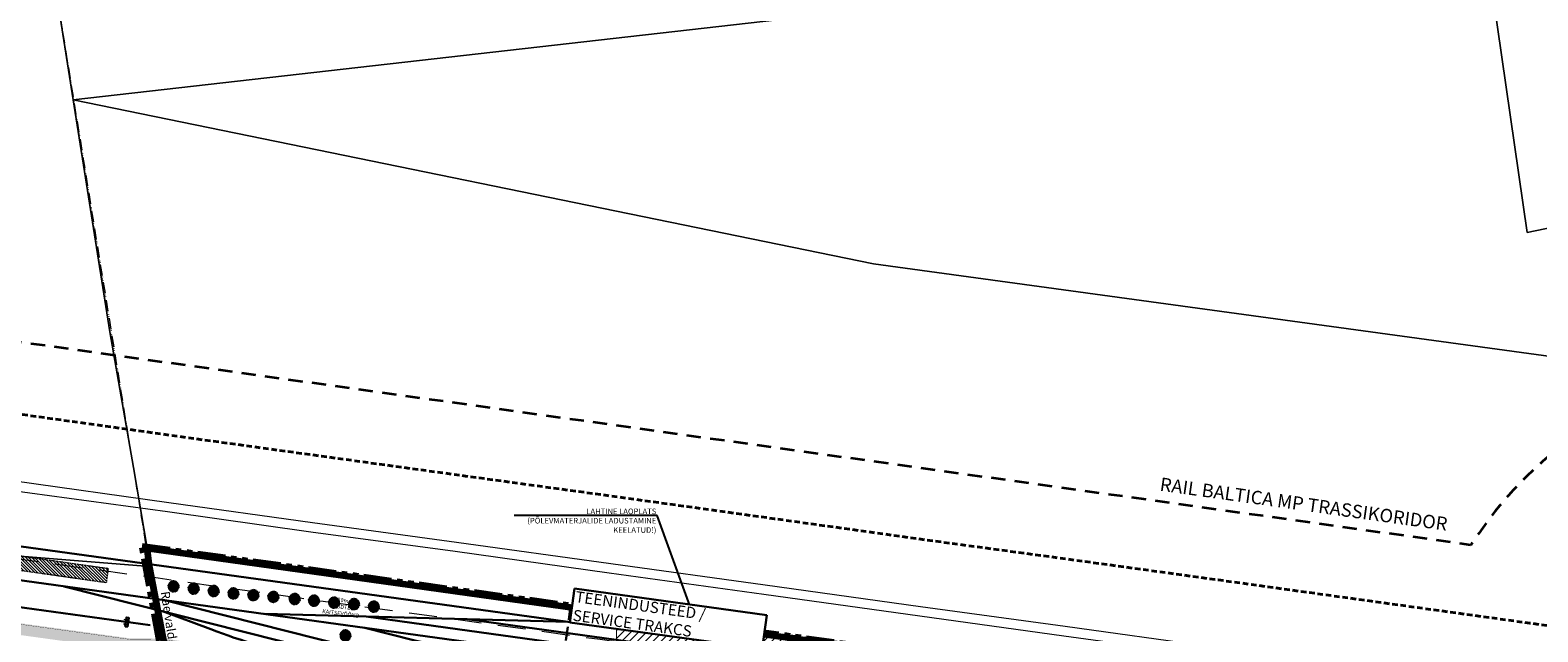
# Model space of a CAD drawing. Units: metres. Extents: x 544674 to 552306, y 6585420 to 6588043.
# Drawn here: x 549314 to 549989, y 6587069 to 6587338 of the extents above; entities that cross this region are included whole.
import ezdxf
from ezdxf import colors
from ezdxf.entities.mleader import LeaderData, LeaderLine
from ezdxf.enums import TextEntityAlignment as Align
from ezdxf.math import Vec2, Vec3

# ---------------------------------------------------------------- set-up
doc = ezdxf.new("R2010")
doc.units = ezdxf.units.M
doc.header["$MEASUREMENT"] = 0
for name, pattern in [('CENTER', [2, 1.25, -0.25, 0.25, -0.25]), ('DASH_2.5-1.5', [4, 2.5, -1.5]), ('DASHED', [0.75, 0.5, -0.25]), ('DASHED2', [0.375, 0.25, -0.125]), ('LINNPIIR', [16.2, 10, -1.4, 0.2, -1.4, 0.2, -1.4, 0.2, -1.4]), ('Long Dashed', [10.583333, 6.35, -4.233333]), ('NOLVAKRIIPS', [0.2, 0.1, 0.1]), ('PHANTOM2', [1.25, 0.625, -0.125, 0.125, -0.125, 0.125, -0.125]), ('Tkm_911', [1, 1, 0])]:
    doc.linetypes.add(name, pattern=pattern)
for name, color, linetype in [('0_PJ_Hoonestusala', 7, 'DASHED'), ('0_PJ_Soidutee_persp', 254, 'Continuous'), ('Interior - Furniture', 7, 'Continuous'), ('Layer 1', 7, 'Continuous'), ('PLAN ALA', 7, 'Continuous'), ('PLAN_HALJASTUS', 6, 'Continuous'), ('Pr_teemärgis', 7, 'Continuous'), ('rb-trassikoridor', 7, 'Continuous'), ('VWX2_KATASTRIYKSU', 7, 'Continuous')]:
    doc.layers.add(name, color=color, linetype=linetype)
for name, color, linetype, lineweight in [('_tekst', 7, 'Continuous', 30), ('KPOHULIIN', 1, 'Continuous', 9), ('PIIRASULA', 1, 'Continuous', 9), ('raudtee kaitsevoond', 70, 'Continuous', 9), ('x_ECTRACK_ULEMISTE_PLAN$0$MISM-TRACKS', 1, 'Continuous', 53)]:
    doc.layers.add(name, color=color, linetype=linetype, lineweight=lineweight)
doc.layers.add('TL_katend_AB_ST-1', color=7, linetype='Continuous', lineweight=9, true_color=0xcbcbcb, transparency=0.1)
doc.layers.add('TL_katend_sillutis_KT-pun', color=7, linetype='Continuous', lineweight=9, true_color=0xa50052)
doc.styles.add('1-500', font='ARIALN.TTF', dxfattribs={"width": 0.8, "height": 0.75})
doc.styles.add('GENERATED_STYLE_1', font='verdana.ttf')
doc.styles.add('ITALIC', font='italic.shx')
doc.linetypes.add('EP_OHL', pattern='A,10,[138,mkm.shx,S=1,R=0,X=0,Y=0],1,[138,mkm.shx,S=1,R=0,X=0,Y=0],4,[138,mkm.shx,S=1,R=180,X=0,Y=0],1,[138,mkm.shx,S=1,R=180,X=0,Y=0],15', length=31)

# ---------------------------------------------------------------- blocks, each defined once
blk = doc.blocks.new('RB-MP-trassikoridor')
at = {"layer": 'rb-trassikoridor', "color": 5, "linetype": 'Long Dashed', "lineweight": 35, "flags": 128}
blk.add_lwpolyline([(-0.46, 355.64), (-0.46, 355.64), (-395.36, 410.71, 0.28446), (-562.58, 330.53), (-1476.79, 458.24)], format="xyb", dxfattribs=at)
at = {"layer": 'rb-trassikoridor', "linetype": 'Continuous', "insert": (-637, 351.83), "char_height": 6, "attachment_point": 2, "rotation": 352.04733, "style": 'GENERATED_STYLE_1', "bg_fill": 3, "box_fill_scale": 1.5, "bg_fill_color": 256, "bg_fill_transparency": 0}
blk.add_mtext('\\A1;{\\fArial|b0|i0|c0|p34;RAIL BALTICA MP TRASSIKORIDOR}', dxfattribs=at)
blk = doc.blocks.new('rb')
at = {"layer": 'x_ECTRACK_ULEMISTE_PLAN$0$MISM-TRACKS', "lineweight": 30}
for p, q in [((550126.48, 6586979.66), (549238.63, 6587101.88)), ((549367.65, 6587072.01), (549263.55, 6587086.34)), ((549356.09, 6587072.36), (549356.16, 6587072.85)), ((549356.62, 6587072.54), (549356.12, 6587072.6)), ((549356.42, 6587074.8), (549356.36, 6587074.31)), ((549356.88, 6587074.49), (549356.39, 6587074.55)), ((549418.96, 6587077.06), (549554.75, 6587073.51)), ((550155.28, 6586980.74), (549464.22, 6587075.88)), ((550473.72, 6586941.95), (549509.48, 6587074.69))]:
    blk.add_line(p, q, dxfattribs=at)
for points in [[(550473.49, 6586947.03), (548600.81, 6587204.83, 0.042129), (548550.42, 6587207.48), (548517.52, 6587206.44)], [(549329.19, 6587089.42), (549586.29, 6587024.47, 0.027672), (549673.14, 6587007.57), (550036.19, 6586957.59, 0.065582), (550192.91, 6586956.68), (550223.98, 6586960.59)], [(549374.05, 6587083.24), (549552.25, 6587038.22, 0.027672), (549639.11, 6587021.33), (550048.92, 6586964.91, 0.054853), (550180.12, 6586961.34), (550206.72, 6586963.54, -0.016975), (550233.85, 6586964.85), (550261.51, 6586965.26)], [(550322.91, 6586959.47), (550283.62, 6586959.1, 0.027671), (550239.48, 6586956.23), (550202.08, 6586951.71, -0.064346), (549997.03, 6586953.41), (549695.1, 6586994.97, -0.027672), (549640.82, 6587005.53), (549437.03, 6587057.02, -0.027671), (549394.8, 6587070.21), (549373.14, 6587078.31)], [(549463.64, 6587070.91), (549486.06, 6587065.24, 0.027671), (549529.48, 6587056.8), (550059.27, 6586983.87, 0.027671), (550103.36, 6586980.27), (550195.38, 6586977.86)]]:
    blk.add_lwpolyline(points, format="xyb", dxfattribs=at)
at = {"layer": 'x_ECTRACK_ULEMISTE_PLAN$0$MISM-TRACKS', "lineweight": 30, "flags": 128}
blk.add_lwpolyline([(549356.47, 6587071.51), (549357.03, 6587075.51), (549358.02, 6587075.37), (549357.46, 6587071.38), (549356.47, 6587071.51)], close=True, dxfattribs=at)
blk = doc.blocks.new('Tree Plan 18')
at = {"layer": 'Interior - Furniture', "linetype": 'Continuous', "lineweight": 0, "true_color": 0xffffff}
blk.add_hatch(color=7, dxfattribs=at).paths.add_polyline_path([(-1.36, -2.06), (-1.03, -2.25), (-0.63, -2.39), (-0.53, -2.1), (-0.51, -2.42), (-0.12, -2.47), (0.33, -2.45), (0.22, -2.01), (0.51, -2.42), (0.7, -2.37), (0.65, -1.83), (0.5, -1.4), (0.26, -1.06), (0.56, -1.23), (0.59, -0.53), (0.7, -1.01), (0.82, -1.94), (1.1, -2.21), (1.41, -2.03), (1.65, -1.84), (1.91, -1.57), (1.62, -1.38), (2, -1.45), (1.88, -1.26), (1.52, -1.01), (2.16, -1.2), (2.32, -0.84), (1.75, -0.63), (1.13, -0.22), (0.74, -0.1), (1.33, -0.06), (1.9, -0.37), (1.88, -0.16), (2.41, -0.53), (2.46, -0.18), (2.46, 0.23), (2.09, 0.27), (2.44, 0.41), (2.34, 0.79), (2.17, 1.19), (1.85, 0.96), (1.5, 0.89), (2.06, 1.36), (1.34, 1.18), (1.16, 0.96), (0.29, 0.45), (0.98, 1.11), (0.73, 1.11), (1.2, 1.41), (1.63, 1.51), (1.75, 1.74), (1.49, 1.97), (1.14, 2.19), (0.9, 1.87), (1, 2.26), (0.69, 2.37), (0.65, 2.03), (0.38, 1.47), (0.5, 2.14), (0.44, 2.43), (0, 2.47), (-0.36, 2.44), (-0.35, 2.05), (-0.48, 2.42), (-0.73, 2.36), (-0.47, 1.83), (-0.59, 1.86), (-0.21, 1.09), (-0.17, 0.41), (-0.38, 1.17), (-0.83, 1.81), (-0.98, 2.27), (-1.31, 2.09), (-1.67, 1.82), (-1.37, 1.49), (-1.33, 1.34), (-1.82, 1.67), (-1.75, 1.49), (-1.92, 1.56), (-2.1, 1.3), (-1.43, 0.89), (-1, 0.32), (-0.72, 0.16), (-1.64, 0.48), (-1.51, 0.28), (-1.9, 0.54), (-2.03, 1), (-2.27, 0.98), (-2.36, 0.72), (-2.44, 0.38), (-2.49, 0.1), (-2.2, 0.01), (-2.47, -0.05), (-2.41, -0.54), (-2.36, -0.74), (-1.69, -0.59), (-2.31, -0.88), (-2.23, -1.07), (-1.98, -0.96), (-2.15, -1.21), (-1.93, -1.54), (-1.38, -1.01), (-1.42, -1.22), (-0.8, -0.89), (-0.57, -0.51), (-0.23, -0.42), (-0.55, -0.7), (-0.74, -1.17), (-1.74, -1.76), (-1.54, -1.93), (-1.34, -1.81)])
at = {"layer": 'Interior - Furniture', "color": 104, "linetype": 'Continuous', "lineweight": 20, "true_color": 0x029e21}
for p, q in [((-2.44, 0.38), (-2.49, 0.1)), ((-2.49, 0.1), (-2.2, 0.01)), ((-2.2, 0.01), (-2.47, -0.05)), ((-2.36, 0.72), (-2.44, 0.38)), ((-2.27, 0.98), (-2.36, 0.72)), ((-2.03, 1), (-2.27, 0.98)), ((-1.92, 1.56), (-2.1, 1.3)), ((-2.1, 1.3), (-1.43, 0.89)), ((-1.9, 0.54), (-2.03, 1)), ((-1.75, 1.49), (-1.92, 1.56)), ((-1.51, 0.28), (-1.9, 0.54)), ((-1.33, 1.34), (-1.82, 1.67)), ((-1.82, 1.67), (-1.75, 1.49)), ((-1.31, 2.09), (-1.67, 1.82)), ((-1.67, 1.82), (-1.37, 1.49)), ((-0.72, 0.16), (-1.64, 0.48)), ((-1.64, 0.48), (-1.51, 0.28)), ((-1.43, 0.89), (-1, 0.32)), ((-1.37, 1.49), (-1.33, 1.34)), ((-0.98, 2.27), (-1.31, 2.09)), ((-1, 0.32), (-0.72, 0.16)), ((-0.83, 1.81), (-0.98, 2.27)), ((-0.38, 1.17), (-0.83, 1.81)), ((-0.48, 2.42), (-0.73, 2.36)), ((-0.73, 2.36), (-0.47, 1.83)), ((-0.47, 1.83), (-0.59, 1.86)), ((-0.59, 1.86), (-0.21, 1.09)), ((-0.35, 2.05), (-0.48, 2.42)), ((-0.17, 0.41), (-0.38, 1.17)), ((0, 2.47), (-0.36, 2.44)), ((-0.36, 2.44), (-0.35, 2.05)), ((-0.21, 1.09), (-0.17, 0.41)), ((0.44, 2.43), (0, 2.47)), ((0.29, 0.45), (0.98, 1.11)), ((1.16, 0.96), (0.29, 0.45)), ((0.38, 1.47), (0.5, 2.14)), ((0.65, 2.03), (0.38, 1.47)), ((0.5, 2.14), (0.44, 2.43)), ((0.69, 2.37), (0.65, 2.03)), ((1, 2.26), (0.69, 2.37)), ((0.73, 1.11), (1.2, 1.41)), ((0.98, 1.11), (0.73, 1.11)), ((0.9, 1.87), (1, 2.26)), ((1.14, 2.19), (0.9, 1.87)), ((1.49, 1.97), (1.14, 2.19)), ((1.34, 1.18), (1.16, 0.96)), ((1.2, 1.41), (1.63, 1.51)), ((2.06, 1.36), (1.34, 1.18)), ((1.75, 1.74), (1.49, 1.97)), ((1.5, 0.89), (2.06, 1.36)), ((1.85, 0.96), (1.5, 0.89)), ((1.63, 1.51), (1.75, 1.74)), ((2.17, 1.19), (1.85, 0.96)), ((2.09, 0.27), (2.44, 0.41)), ((2.46, 0.23), (2.09, 0.27)), ((2.34, 0.79), (2.17, 1.19)), ((2.44, 0.41), (2.34, 0.79)), ((2.46, -0.18), (2.46, 0.23)), ((-2.47, -0.05), (-2.41, -0.54)), ((-2.41, -0.54), (-2.36, -0.74)), ((-2.36, -0.74), (-1.69, -0.59)), ((-1.69, -0.59), (-2.31, -0.88)), ((-2.31, -0.88), (-2.23, -1.07)), ((-2.23, -1.07), (-1.98, -0.96)), ((-1.98, -0.96), (-2.15, -1.21)), ((-2.15, -1.21), (-1.93, -1.54)), ((-1.93, -1.54), (-1.38, -1.01)), ((-0.74, -1.17), (-1.74, -1.76)), ((-1.74, -1.76), (-1.54, -1.93)), ((-1.54, -1.93), (-1.34, -1.81)), ((-1.42, -1.22), (-0.8, -0.89)), ((-1.38, -1.01), (-1.42, -1.22)), ((-1.34, -1.81), (-1.36, -2.06)), ((-1.36, -2.06), (-1.03, -2.25)), ((-1.03, -2.25), (-0.63, -2.39)), ((-0.8, -0.89), (-0.57, -0.51)), ((-0.55, -0.7), (-0.74, -1.17)), ((-0.63, -2.39), (-0.53, -2.1)), ((-0.57, -0.51), (-0.23, -0.42)), ((-0.23, -0.42), (-0.55, -0.7)), ((-0.53, -2.1), (-0.51, -2.42)), ((-0.51, -2.42), (-0.12, -2.47)), ((-0.12, -2.47), (0.33, -2.45)), ((0.33, -2.45), (0.22, -2.01)), ((0.22, -2.01), (0.51, -2.42)), ((0.5, -1.4), (0.26, -1.06)), ((0.26, -1.06), (0.56, -1.23)), ((0.65, -1.83), (0.5, -1.4)), ((0.51, -2.42), (0.7, -2.37)), ((0.56, -1.23), (0.59, -0.53)), ((0.59, -0.53), (0.7, -1.01)), ((0.7, -2.37), (0.65, -1.83)), ((0.7, -1.01), (0.82, -1.94)), ((0.74, -0.1), (1.33, -0.06)), ((1.13, -0.22), (0.74, -0.1)), ((0.82, -1.94), (1.1, -2.21)), ((1.1, -2.21), (1.41, -2.03)), ((1.75, -0.63), (1.13, -0.22)), ((1.33, -0.06), (1.9, -0.37)), ((1.41, -2.03), (1.65, -1.84)), ((1.88, -1.26), (1.52, -1.01)), ((1.52, -1.01), (2.16, -1.2)), ((1.91, -1.57), (1.62, -1.38)), ((1.62, -1.38), (2, -1.45)), ((1.65, -1.84), (1.91, -1.57)), ((2.32, -0.84), (1.75, -0.63)), ((1.9, -0.37), (1.88, -0.16)), ((1.88, -0.16), (2.41, -0.53)), ((2, -1.45), (1.88, -1.26)), ((2.16, -1.2), (2.32, -0.84)), ((2.41, -0.53), (2.46, -0.18))]:
    blk.add_line(p, q, dxfattribs=at)
for p in [(-2.47, 0), (0, 2.47), (0, 0), (0, 0), (2.47, 0), (0, -2.47)]:
    blk.add_point(p, dxfattribs=at)

msp = doc.modelspace()

# ---------------------------------------------------------------- linework, layer by layer
at = {"layer": 'PLAN ALA', "color": 215, "linetype": 'PHANTOM2', "lineweight": 200, "ltscale": 20, "true_color": 0xa953a0, "flags": 128}
msp.add_lwpolyline([(549364.05595, 6587107.40855), (550471.83025, 6586953.60536), (550471.83025, 6586953.60536), (550480.36533, 6586901.97988), (550412.75646, 6586912.70303), (550339.05741, 6586914.67803), (550283.41, 6586915.23), (550212.14, 6586908.14), (549635.96654, 6586775.79736), (549618.05622, 6586867.76227), (549659.51253, 6586876.02335), (549660.17325, 6586931.33656), (549544.77945, 6586983.95454), (549431.86502, 6586981.26889), (549435.10032, 6587035.89721), (549375.94305, 6587042.00562)], close=True, dxfattribs=at)
at = {"layer": 'VWX2_KATASTRIYKSU', "color": 17, "linetype": 'Continuous', "lineweight": 5, "flags": 128}
for points in [[(550180.8, 6587345.43), (550389.72, 6587297.05), (550351.66, 6587143.04), (550161.05, 6587169.32), (550168.3, 6587196.7), (550125.7, 6587276.91), (549983.75, 6587247.55), (549964.78, 6587378.75), (549963.15, 6587426.56), (549994.89, 6587430.61), (549994.68, 6587461.94), (549962.32, 6587471.98), (549960.97, 6587479.02), (550024.32, 6587515.29), (550077.4, 6587541.89), (550209.46, 6587393.46)], [(549325.21, 6587357.28), (549963.15, 6587426.56), (549964.78, 6587378.75), (549333.21, 6587306.88)], [(549964.78, 6587378.75), (549983.75, 6587247.55), (550125.7, 6587276.91), (550168.3, 6587196.7), (550161.05, 6587169.32), (549691.27, 6587233.58), (549333.21, 6587306.88)], [(548958.81, 6587149.65), (549311.19, 6587102.79), (549367.34, 6587098.24), (549375.7, 6587054.88), (549302.46, 6587065.09), (549233.13, 6587074.74), (549215.43, 6587077.2), (549147.35, 6587086.66), (549049.51, 6587100.28), (548954.11, 6587113.56)]]:
    msp.add_lwpolyline(points, close=True, dxfattribs=at)
for points in [[(549325.21, 6587357.28), (549333.21, 6587306.88), (549349.59, 6587203.19), (549360.12, 6587142.55), (549366.23, 6587106.46), (549367.34, 6587098.24), (549311.19, 6587102.79), (548958.81, 6587149.65), (548666.86, 6587187.68), (548477.9, 6587212)], [(550469.9, 6586954.17), (549864.75, 6587037), (549366.23, 6587106.46), (549360.12, 6587142.55), (549349.59, 6587203.19), (549333.21, 6587306.88), (549691.27, 6587233.58), (550161.05, 6587169.32), (550351.66, 6587143.04)]]:
    msp.add_lwpolyline(points, dxfattribs=at)

# ---------------------------------------------------------------- next in the draw order: block references
msp.add_blockref('RB-MP-trassikoridor', (550521.20803, 6586777.3538))

# ---------------------------------------------------------------- next in the draw order: hatches: boundary and pattern name
at = {"layer": '0_PJ_Soidutee_persp', "lineweight": 5, "true_color": 0xcd6928, "transparency": 33554597}
h = msp.add_hatch(dxfattribs=at)
h.set_pattern_fill('ANSI31', color=32, scale=20)
h.set_pattern_definition([(45, (0, 0), (-1.767766953, 1.767766953), [])])
h.paths.add_polyline_path([(549641.71933, 6586837.49149), (549874.6291, 6586887.10773), (549954.26448, 6586902.92189), (550060.21743, 6586925.94385), (550161.31381, 6586945.72286), (550175.50263, 6586994.46568), (549576.38005, 6587077.17928), (549575.54581, 6586990.57109), (549666.66752, 6586991.60541), (549665.32953, 6586863.91003), (549637.56625, 6586858.39374)])
at = {"layer": 'Layer 1', "lineweight": 0, "true_color": 0xcd2027, "transparency": 33554687}
h = msp.add_hatch(dxfattribs=at)
h.set_pattern_fill('ANSI31', color=242, scale=0.3, angle=90)
h.set_pattern_definition([(135, (0, 0), (-0.67351920908, -0.67351920908), [])])
h.paths.add_polyline_path([(549289.46053, 6587105.82482), (549348.85438, 6587097.44302), (549347.95769, 6587091.00517), (549288.55404, 6587099.44299)])
at = {"layer": 'TL_katend_AB_ST-1'}
h = msp.add_hatch(color=256, dxfattribs=at)
h.dxf.hatch_style = 1
edge = h.paths.add_edge_path()
edge.add_line((549534.6674, 6587007.76417), (549599.83203, 6586974.7642))
edge.add_arc((549739.88446, 6587251.324), 310.00001, 243.14192502, 259.13850341)
edge.add_arc((549679.20823, 6586935.09244), 12, -7.83797205, 79.13850383, ccw=False)
edge.add_line((549691.09612, 6586933.45597), (549693.69403, 6586952.32816))
edge.add_arc((549688.08862, 6586962.9385), 12, 259.81787889, 297.8473627, ccw=False)
edge.add_arc((549739.88445, 6587251.32398), 304.99999, 243.14192467, 259.81787931, ccw=False)
edge.add_line((549602.09094, 6586979.22484), (549532.25216, 6587014.59184))
edge.add_arc((549305.23169, 6586566.29735), 502.5, 63.14192485, 76.98870389)
edge.add_line((549418.36612, 6587055.89601), (549404.0339, 6587061.02795))
edge.add_arc((549250.08505, 6586239.06016), 836.26031, 79.39180001, 81.47676599)
edge.add_line((549374.02757, 6587066.08468), (549358.89496, 6587066.14902))
edge.add_line((549358.89496, 6587066.14902), (549142.03886, 6587096.00205))
edge.add_line((549142.03886, 6587096.00205), (549128.91265, 6587097.80904))
edge.add_line((549128.91265, 6587097.80904), (548611.51718, 6587169.03518))
edge.add_arc((548605.72289, 6587158.52679), 12, 0.08948403, 61.12781057, ccw=False)
edge.add_line((548617.72288, 6587158.54553), (548617.72468, 6587157.3902))
edge.add_arc((548622.72467, 6587157.39801), 5, 82.16176583, 180.08948405, ccw=False)
edge.add_line((548623.40656, 6587162.35129), (548648.46519, 6587158.90165))
edge.add_line((548648.46519, 6587158.90165), (549373.07909, 6587059.14923))
edge.add_arc((549305.23169, 6586566.29735), 497.5, 74.38676281, 82.16176585, ccw=False)
edge.add_line((549439.13, 6587045.4398), (549456.77149, 6587040.15591))
edge.add_arc((549305.23169, 6586566.29735), 497.5, 64.6511915, 72.26574212, ccw=False)
edge.add_line((549518.22531, 6587015.89714), (549534.6674, 6587007.76417))
at = {"layer": 'TL_katend_sillutis_KT-pun'}
h = msp.add_hatch(dxfattribs=at)
h.set_pattern_fill('AR-HBONE', color=256, scale=0.15, style=0)
edge = h.paths.add_edge_path()
edge.add_arc((548930.92147, 6587111.94247), 8, 67.80025423, 82.16176591)
edge.add_line((548932.01248, 6587119.86772), (548623.40656, 6587162.35129))
edge.add_arc((548622.72467, 6587157.39801), 5, 82.16176588, 100.35663811)
edge.add_line((548621.8258, 6587162.31655), (548933.94416, 6587119.34944))
edge = h.paths.add_edge_path()
edge.add_arc((548951.97099, 6587112.07302), 5, 82.16176586, 100.35663819)
edge.add_line((548951.07211, 6587116.99156), (549373.04499, 6587058.90157))
edge.add_arc((549305.23169, 6586566.29735), 497.25, 74.15631666, 82.16176585, ccw=False)
edge.add_arc((549436.97686, 6587037.735), 8, 59.90957565, 74.38676284)
edge.add_arc((549305.23169, 6586566.29734), 497.50001, 74.38676285, 82.1624817)
edge.add_line((549373.07293, 6587059.15008), (548952.65287, 6587117.02631))

# ---------------------------------------------------------------- next in the draw order: linework, layer by layer
at = {"color": 1, "lineweight": 90}
msp.add_lwpolyline([(550006.16, 6586893.85), (549948.16, 6586881.3), (549630.79, 6586812.84), (549620.4, 6586866.19), (549661.6, 6586874.4), (549662.29245, 6586946.2878), (549658.21471, 6586947.32181), (549645.63005, 6586950.89361), (549629.28111, 6586956.52034), (549613.26567, 6586963.03599), (549597.6335, 6586970.42021), (549566.21289, 6586986.4649), (549433.99, 6586983.32), (549437.21, 6587037.69), (549377.65, 6587043.84), (549375.7, 6587054.88), (549367.34, 6587098.24), (549366.23, 6587106.46), (549864.75, 6587037), (550469.9, 6586954.17)], dxfattribs=at)
at = {"layer": '0_PJ_Hoonestusala', "color": 219, "linetype": 'CENTER', "ltscale": 10, "true_color": 0x642165, "const_width": 0.5}
msp.add_lwpolyline([(549641.71933, 6586837.49149), (549874.6291, 6586887.10773), (549954.26448, 6586902.92189), (550060.21743, 6586925.94385), (550161.31381, 6586945.72286), (550175.50263, 6586994.46568), (549576.38005, 6587077.17928), (549575.54581, 6586990.57109), (549666.66752, 6586991.60541), (549665.32953, 6586863.91003), (549637.56625, 6586858.39374)], close=True, dxfattribs=at)
at = {"layer": '_tekst', "linetype": 'DASHED2', "ltscale": 25, "flags": 128}
msp.add_lwpolyline([(549551.52541, 6587050.02799), (550102.41849, 6586974.19047), (550106.67954, 6587005.14328), (549555.78646, 6587080.98079)], close=True, dxfattribs=at)
at = {"layer": 'KPOHULIIN', "linetype": 'EP_OHL', "ltscale": 0.5, "flags": 128}
for points in [[(550850.72499, 6586900.7057), (550838.40264, 6586905.20654), (550781.26737, 6586922.88484), (550722.52808, 6586937.14627), (550663.3395, 6586948.24129), (550603.97361, 6586957.33652), (550539.42072, 6586966.11799), (550469.69591, 6586975.84481), (550399.47247, 6586985.57691), (550328.39636, 6586995.28885), (550259.86352, 6587004.67177), (550190.82426, 6587014.18735), (550121.19719, 6587023.87169), (550036.32893, 6587035.74744), (549980.9526, 6587043.23084), (549910.01268, 6587053.05322), (549841.38131, 6587062.58123), (549777.03448, 6587071.45108), (549712.3862, 6587080.21883), (549642.85293, 6587089.9218), (549573.79371, 6587099.51951), (549504.64795, 6587109.00296), (549440.23036, 6587117.88052), (549375.91026, 6587126.76714), (549306.05086, 6587136.54458), (549237.12035, 6587145.97222), (549167.40423, 6587155.70611), (549097.85925, 6587165.35847), (549029.1361, 6587174.7957), (548958.94608, 6587184.376), (548899.86383, 6587192.4617), (548855.43435, 6587198.8754), (548796.50035, 6587207.0894), (548742.76835, 6587214.4414), (548696.53055, 6587220.7828), (548632.78185, 6587229.6899), (548579.38737, 6587237.15633), (548536.24554, 6587243.09539), (548478.96422, 6587250.91493), (548421.62011, 6587259.0045), (548322.35501, 6587272.46017), (548304.18895, 6587275.3655), (548244.83745, 6587283.5513), (548185.18645, 6587291.8618), (548125.55435, 6587300.1685), (548066.54335, 6587308.2528)], [(550849.08696, 6586896.42329), (550837.01522, 6586900.87785), (550780.34025, 6586918.21631), (550721.79895, 6586932.8824), (550662.63841, 6586944.09691), (550603.36057, 6586952.95382), (550538.76761, 6586961.91674), (550469.3129, 6586971.42016), (550398.90712, 6586981.2885), (550327.77388, 6586991.10021), (550259.22542, 6587000.59971), (550190.54102, 6587010.14363), (550120.81037, 6587019.73615), (550035.64079, 6587031.50084), (549980.5965, 6587039.04759), (549909.38057, 6587048.78514), (549841.06791, 6587058.39087), (549776.43956, 6587067.1776), (549711.94449, 6587076.12258), (549642.26679, 6587085.71097), (549573.04287, 6587095.32321), (549504.10425, 6587104.93661), (549439.54303, 6587113.69524), (549375.34878, 6587122.72115), (549305.05313, 6587132.2985), (549236.46174, 6587141.88165), (549166.76858, 6587151.41583), (549097.06855, 6587161.05455), (549028.48024, 6587170.5432), (548958.13021, 6587179.94663), (548897.99295, 6587188.4118)]]:
    msp.add_lwpolyline(points, dxfattribs=at)
at = {"layer": 'Layer 1', "color": 242, "linetype": 'DASHED', "lineweight": 0, "true_color": 0xcd2027}
msp.add_lwpolyline([(549289.46053, 6587105.82482), (549348.85438, 6587097.44302), (549347.95769, 6587091.00517), (549288.55404, 6587099.44299)], close=True, dxfattribs=at)
at = {"layer": 'PIIRASULA', "linetype": 'LINNPIIR', "ltscale": 0.5, "flags": 128}
msp.add_lwpolyline([(549382, 6587519), (549322, 6587377), (549366, 6587106), (549377, 6587043), (549438, 6587037), (549430, 6586908), (549431, 6586776), (549423, 6586774), (549435.2528, 6586702.1967)], dxfattribs=at)
at = {"layer": 'Pr_teemärgis', "linetype": 'Tkm_911', "const_width": 0.1}
msp.add_lwpolyline([(549674.72008, 6587020.6895), (549699.56939, 6587017.44723, -0.416281196), (549706.89024, 6587007.85951), (549704.26069, 6586988.75748), (549700.47184, 6586961.23385, -0.426248144), (549685.8789, 6586950.63536, -0.072891262), (549601.86505, 6586978.77878), (549532.02627, 6587014.14578, 0.060506197), (549418.22509, 6587055.41542), (549403.90278, 6587060.54382, 0.009074915), (549373.98925, 6587065.58484), (549358.85965, 6587065.64916), (549141.97067, 6587095.50672, -0.414213562)], format="xyb", dxfattribs=at)
at = {"layer": 'raudtee kaitsevoond', "color": 116, "linetype": 'DASHED2', "lineweight": 40, "ltscale": 10, "true_color": 0x136734, "flags": 128}
msp.add_lwpolyline([(550861.01765, 6586928.88478), (550847.98878, 6586933.6437), (550789.24785, 6586951.8188), (550728.8352, 6586966.48651), (550668.37612, 6586977.81969), (550608.26741, 6586987.02872), (550543.51511, 6586995.83732), (550473.84086, 6587005.55708), (550403.56236, 6587015.29683), (550332.45786, 6587025.01265), (550263.93289, 6587034.39449), (550194.93876, 6587043.90386), (550125.33006, 6587053.58565), (550040.41648, 6587065.46775), (549985.01869, 6587072.95405), (549914.12724, 6587082.76972), (549845.50661, 6587092.29624), (549781.09867, 6587101.17453), (549716.47517, 6587109.93892), (549646.99908, 6587119.63391), (549577.89673, 6587129.23762), (549508.72434, 6587138.72472), (549444.32604, 6587147.59963), (549380.04231, 6587156.48123), (549310.16262, 6587166.2615), (549241.22719, 6587175.68982), (549171.55265, 6587185.4179), (549101.96207, 6587195.07661), (549033.21747, 6587204.51678), (548963.00319, 6587214.1004), (548904.0409, 6587222.16968), (548859.64814, 6587228.57808), (548800.60445, 6587236.80737), (548746.83527, 6587244.16446), (548700.64436, 6587250.49943), (548636.93319, 6587259.40129), (548583.51035, 6587266.87168), (548540.32005, 6587272.81742), (548483.0884, 6587280.63017), (548425.73032, 6587288.72171), (548326.73937, 6587302.14022), (548308.60774, 6587305.04004), (548248.95665, 6587313.26716), (548189.32603, 6587321.57483), (548129.65979, 6587329.88628), (548070.61521, 6587337.97518)], dxfattribs=at)
at = {"layer": 'raudtee kaitsevoond', "color": 25, "linetype": 'DASH_2.5-1.5', "lineweight": 15, "ltscale": 5, "flags": 128}
msp.add_lwpolyline([(550838.70128, 6586868.27835), (550827.42653, 6586872.43881), (550772.30154, 6586889.30309), (550715.35461, 6586903.56975), (550657.62625, 6586914.51278), (550599.08222, 6586923.26004), (550534.67247, 6586932.19754), (550465.19729, 6586941.70376), (550394.77541, 6586951.57437), (550323.67467, 6586961.38159), (550255.10735, 6586970.8837), (550186.43233, 6586980.42631), (550116.72192, 6586990.01605), (550031.5508, 6587001.78095), (549976.52153, 6587009.32563), (549905.25981, 6587019.06944), (549836.95845, 6587028.67358), (549772.35811, 6587037.45651), (549707.83894, 6587046.40483), (549638.15884, 6587055.99355), (549568.91674, 6587065.60832), (549500.01606, 6587075.21642), (549435.43802, 6587083.97733), (549371.2353, 6587093.00443), (549300.95262, 6587102.58001), (549232.35309, 6587112.1643), (549162.68071, 6587121.69564), (549092.95901, 6587131.33735), (549024.43735, 6587140.81678), (548954.05199, 6587150.22494), (548893.81125, 6587158.70467)], dxfattribs=at)

# ---------------------------------------------------------------- next in the draw order: block references
at = {"color": 2}
msp.add_blockref('rb', (0, 0), dxfattribs=at)
at = {"layer": 'PLAN_HALJASTUS', "color": 104, "linetype": 'Continuous', "lineweight": 20, "true_color": 0x029e21, "rotation": 349.1897361157047}
for p in [(549378.09952, 6587089.37209), (549387.07796, 6587088.39898), (549396.05614, 6587087.31777), (549404.92617, 6587086.23644), (549413.79594, 6587085.47965), (549422.77438, 6587084.72273), (549432.29325, 6587083.74962), (549440.94701, 6587082.9927), (549449.92518, 6587082.12782), (549458.90335, 6587081.47899), (549467.71986, 6587080.33986), (549455.03901, 6587067.46563)]:
    msp.add_blockref('Tree Plan 18', p, dxfattribs=at)

# ---------------------------------------------------------------- next in the draw order: texts
at = {"layer": 'PIIRASULA', "linetype": 'NOLVAKRIIPS', "ltscale": 0.5, "style": 'ITALIC'}
msp.add_text('Rae vald', height=4, rotation=278.72501246, dxfattribs=at).set_placement((549376.26819, 6587087.48678), align=Align.TOP_LEFT)
at = {"layer": 'raudtee kaitsevoond', "color": 25, "linetype": 'DASHED', "insert": (549443.26935, 6587085.50632), "char_height": 1.8, "attachment_point": 1, "rotation": 352.48529069}
msp.add_mtext_dynamic_manual_height_columns('\\pxqc;{\\fCalibri Light|b0|i0|c0|p34;1520mm RAUDTEE KAITSEVÖÖND}', width=21.3165827, gutter_width=1, heights=[0], dxfattribs=at)

# ---------------------------------------------------------------- next in the draw order: leaders
at = {"layer": '_tekst', "lineweight": 18}
ml = msp.add_multileader_mtext('Standard', dxfattribs=at)
ml.set_content('{\\fCalibri Light|b0|i0|c0|p34;LAHTINE LAOPLATS\\fCalibri Light|b0|i0|c186|p34; (PÕLEVMATERJALIDE LADUSTAMINE KEELATUD!)}', color=256)
ml.set_leader_properties()
ml.build(insert=Vec2(0, 0))
ml.multileader.update_dxf_attribs({"text_right_attachment_type": 6, "dogleg_length": 0.36, "arrow_head_size": 0.18})
ctx = ml.context
ctx.base_point, ctx.char_height, ctx.arrow_head_size, ctx.landing_gap_size, ctx.plane_origin = Vec3(549536.88161, 6587122.60737), 2.5, 0.18, 0.09, Vec3(549625.07663, 6587037.13917)
ctx.right_attachment, ctx.text_align_type = 6, 2
notes = []
notes.append((ctx, [(0, (1, 1, 0), (549594.55622, 6587121.02948), (-1, 0), 0.36, [(0, [(549625.07663, 6587037.13917)], 0, [])])]))
ctx.mtext.insert, ctx.mtext.width, ctx.mtext.defined_height, ctx.mtext.alignment, ctx.mtext.flow_direction = Vec3(549594.10622, 6587124.18525), 63.0223355, 11.42745, 3, 5
for ctx, leaders in notes:
    for number, flags, end, landing, length, lines in leaders:
        leader = LeaderData()
        leader.index, (leader.has_last_leader_line, leader.has_dogleg_vector, leader.attachment_direction) = number, flags
        leader.last_leader_point, leader.dogleg_vector, leader.dogleg_length = Vec3(end), Vec3(landing), length
        for number, points, colour, breaks in lines:
            line = LeaderLine()
            line.index, line.vertices, line.color, line.breaks = number, Vec3.list(points), colors.encode_raw_color(colour), breaks
            leader.lines.append(line)
        ctx.leaders.append(leader)

# ---------------------------------------------------------------- next in the draw order: texts
at = {"layer": '_tekst', "ltscale": 25, "insert": (549558.28406, 6587087.33141), "char_height": 5, "attachment_point": 1, "rotation": 352.16176583, "style": '1-500', "bg_fill": 19, "box_fill_scale": 1.2, "bg_fill_color": 256, "bg_fill_transparency": 0}
msp.add_mtext_dynamic_manual_height_columns('TEENINDUSTEED / SERVICE TRAKCS', width=84.9086909, gutter_width=4, heights=[0], dxfattribs=at)

doc.saveas('drawing.dxf')
